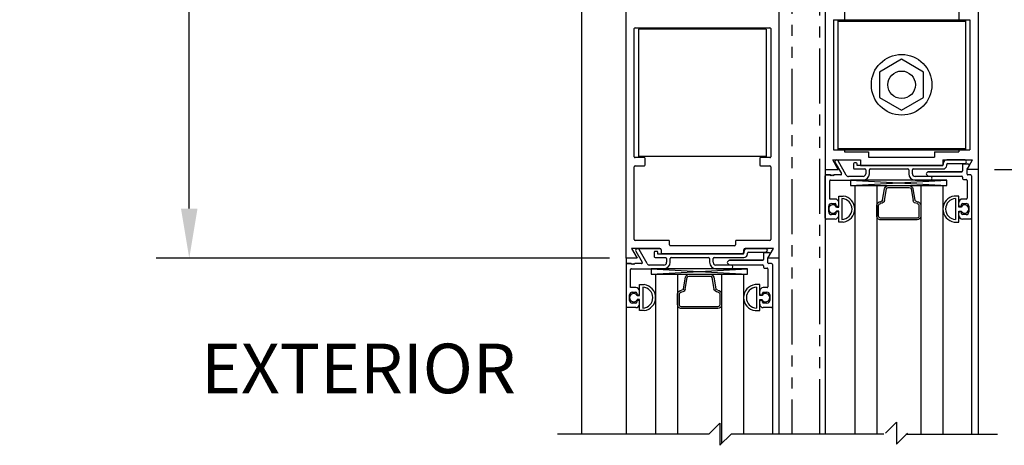
# Model space of a CAD drawing. Extents: x 463 to 1461, y 782 to 1138.
# Drawn here: x 1369 to 1380, y 1080 to 1085 of the extents above; entities that cross this region are included whole.
import ezdxf
from ezdxf.enums import TextEntityAlignment as Align

# ---------------------------------------------------------------- set-up
doc = ezdxf.new("R2010")
doc.units = 0
doc.header["$MEASUREMENT"] = 0
doc.header["$PDMODE"] = 2
doc.header["$PDSIZE"] = -2
doc.linetypes.add('PHANTOM2', pattern=[1.25, 0.625, -0.125, 0.125, -0.125, 0.125, -0.125])
doc.layers.get('DEFPOINTS').update_dxf_attribs({"linetype": 'CONTINUOUS'})
for name, color, linetype in [('G-DETL-DIMS', 31, 'CONTINUOUS'), ('G-DETL-FINE', 32, 'CONTINUOUS'), ('G-DETL-TEXT', 31, 'CONTINUOUS')]:
    doc.layers.add(name, color=color, linetype=linetype)
doc.styles.get("Standard").update_dxf_attribs({"font": 'romans.shx'})
doc.dimstyles.new('DIM6', dxfattribs={"dimscale": 6, "dimtxt": 0.09375, "dimasz": 0.09375, "dimexe": 0.0625, "dimexo": 0.03125, "dimgap": 0.03125, "dimtad": 1, "dimdec": 3, "dimzin": 4, "dimdsep": 46, "dimlunit": 5, "dimtxsty": 'Standard', "dimcen": -0.0625, "dimadec": 0, "dimazin": 0, "dimtfac": 1, "dimtdec": 3, "dimtofl": 0, "dimtmove": 0, "dimatfit": 3, "dimfxl": 0.06, "dimfrac": 2, "dimtolj": 1, "dimtzin": 4, "dimarcsym": 0})

# ---------------------------------------------------------------- blocks, each defined once
blk = doc.blocks.new('*D15')
at = {"layer": 'DEFPOINTS', "color": 0, "transparency": 16777216}
for p in [(1380.072, 1088.02), (1380.087, 1083.02), (1388.811, 1083.02)]:
    blk.add_point(p, dxfattribs=at)
at = {"layer": 'G-DETL-DIMS', "color": 0, "lineweight": -2, "transparency": 16777216}
for p, q in [((1380.26, 1088.02), (1389.186, 1088.02)), ((1388.811, 1087.457), (1388.811, 1083.582)), ((1380.275, 1083.02), (1389.186, 1083.02))]:
    blk.add_line(p, q, dxfattribs=at)
at = {"layer": 'G-DETL-DIMS', "color": 0, "transparency": 16777216}
for points in [[(1388.717, 1087.457), (1388.905, 1087.457), (1388.811, 1088.02)], [(1388.717, 1083.582), (1388.905, 1083.582), (1388.811, 1083.02)]]:
    blk.add_solid(points, dxfattribs=at)
at = {"layer": 'G-DETL-DIMS', "color": 0, "transparency": 16777216, "insert": (1388.195, 1085.52), "char_height": 0.5625, "attachment_point": 5, "rotation": 90}
blk.add_mtext('\\A1;5" [127]', dxfattribs=at)
blk = doc.blocks.new('*D19')
at = {"layer": 'DEFPOINTS', "color": 0, "transparency": 16777216}
for p in [(1376.101, 1085.89), (1371.133, 1082.015), (1376.091, 1082.015)]:
    blk.add_point(p, dxfattribs=at)
at = {"layer": 'G-DETL-DIMS', "color": 0, "lineweight": -2, "transparency": 16777216}
for p, q in [((1371.133, 1085.89), (1371.133, 1092.131)), ((1375.914, 1085.89), (1370.758, 1085.89)), ((1371.133, 1082.577), (1371.133, 1085.327)), ((1375.904, 1082.015), (1370.758, 1082.015))]:
    blk.add_line(p, q, dxfattribs=at)
at = {"layer": 'G-DETL-DIMS', "color": 0, "transparency": 16777216}
for points in [[(1371.039, 1085.327), (1371.227, 1085.327), (1371.133, 1085.89)], [(1371.039, 1082.577), (1371.227, 1082.577), (1371.133, 1082.015)]]:
    blk.add_solid(points, dxfattribs=at)
at = {"layer": 'G-DETL-DIMS', "color": 0, "transparency": 16777216, "insert": (1370.517, 1089.292), "char_height": 0.5625, "attachment_point": 5, "rotation": 90, "bg_fill": 3, "box_fill_scale": 1.25, "bg_fill_color": 256, "bg_fill_true_color": 13158600, "bg_fill_transparency": 0}
blk.add_mtext('\\A1;3 7/8" [98]', dxfattribs=at)

msp = doc.modelspace()

# ---------------------------------------------------------------- linework, layer by layer
at = {"layer": 'G-DETL-FINE'}
for p, q in [((1375.5872, 1088.1446), (1375.5872, 1080.0167)), ((1378.3522, 1088.0196), (1378.3522, 1083.0196)), ((1380.0872, 1088.0196), (1380.0872, 1083.0196)), ((1376.0912, 1082.0148), (1376.0912, 1085.8798)), ((1377.8262, 1084.8178), (1377.8262, 1082.0148)), ((1378.5702, 1084.8098), (1378.5702, 1084.7168)), ((1379.8692, 1084.8098), (1379.8692, 1084.7168)), ((1376.1842, 1083.1638), (1376.1842, 1084.6168)), ((1376.1942, 1084.6268), (1377.7232, 1084.6268)), ((1377.7332, 1084.6168), (1377.7332, 1083.1638)), ((1378.4452, 1084.7168), (1378.4452, 1083.2438)), ((1378.4452, 1084.7168), (1378.5702, 1084.7168)), ((1378.4946, 1084.7168), (1378.4946, 1083.2438)), ((1378.4946, 1084.7168), (1379.9446, 1084.7168)), ((1378.4946, 1084.7028), (1379.9446, 1084.7028)), ((1379.8692, 1084.7168), (1379.9942, 1084.7168)), ((1379.9446, 1084.7168), (1379.9446, 1083.2438)), ((1379.9942, 1084.7168), (1379.9942, 1083.2438)), ((1376.2337, 1084.6128), (1376.2337, 1083.1678)), ((1377.6837, 1084.6128), (1376.2337, 1084.6128)), ((1377.6837, 1084.6128), (1377.6837, 1083.1678)), ((1379.2196, 1084.269), (1378.9696, 1084.1246)), ((1379.4696, 1084.1246), (1379.2196, 1084.269)), ((1378.9696, 1084.1246), (1378.9696, 1083.836)), ((1379.4696, 1083.836), (1379.4696, 1084.1246)), ((1378.9696, 1083.836), (1379.2196, 1083.6916)), ((1379.2196, 1083.6916), (1379.4696, 1083.836)), ((1377.6837, 1083.1678), (1376.2337, 1083.1678)), ((1378.4452, 1083.2438), (1378.5702, 1083.2438)), ((1378.4946, 1083.2578), (1379.9446, 1083.2578)), ((1378.4946, 1083.2438), (1379.9446, 1083.2438)), ((1378.5702, 1083.2438), (1378.5702, 1083.2206)), ((1378.5702, 1083.2206), (1378.8446, 1083.2206)), ((1378.8446, 1083.2206), (1378.8446, 1083.1596)), ((1379.5946, 1083.2206), (1379.8692, 1083.2206)), ((1379.5946, 1083.2206), (1379.5946, 1083.1596)), ((1379.8692, 1083.2438), (1379.9942, 1083.2438)), ((1379.8692, 1083.2438), (1379.8692, 1083.2206)), ((1376.1842, 1082.2258), (1376.1842, 1083.0508)), ((1376.2992, 1083.1538), (1376.1942, 1083.1538)), ((1376.1942, 1083.0608), (1376.2992, 1083.0608)), ((1376.3092, 1083.0708), (1376.3092, 1083.1438)), ((1377.6082, 1083.1438), (1377.6082, 1083.0708)), ((1377.7232, 1083.1538), (1377.6182, 1083.1538)), ((1377.6182, 1083.0608), (1377.7232, 1083.0608)), ((1377.7332, 1083.0508), (1377.7332, 1082.2258)), ((1378.5006, 1083.0196), (1378.4384, 1083.1276)), ((1378.4384, 1083.1276), (1378.7516, 1083.1276)), ((1378.4641, 1083.0969), (1378.5366, 1082.9726)), ((1378.5906, 1082.9564), (1378.4998, 1083.117)), ((1378.6732, 1083.0856), (1378.6732, 1083.0356)), ((1378.6732, 1083.0856), (1378.6732, 1083.0356)), ((1378.7042, 1083.0956), (1378.6832, 1083.0956)), ((1378.7042, 1083.0956), (1378.6832, 1083.0956)), ((1378.7142, 1083.0646), (1378.7142, 1083.0856)), ((1378.7142, 1083.0646), (1378.7142, 1083.0856)), ((1379.6802, 1083.0646), (1378.7142, 1083.0646)), ((1379.6802, 1083.0646), (1378.7142, 1083.0646)), ((1378.7516, 1083.1276), (1378.7516, 1083.0666)), ((1378.7516, 1083.0666), (1379.6876, 1083.0666)), ((1378.8446, 1083.1596), (1379.5946, 1083.1596)), ((1379.6876, 1083.1276), (1379.6876, 1083.0666)), ((1379.6876, 1083.1276), (1380.0251, 1083.1276)), ((1379.6902, 1083.0866), (1379.6902, 1083.0746)), ((1379.6902, 1083.0866), (1379.6902, 1083.0746)), ((1379.9357, 1083.1276), (1379.7312, 1083.1276)), ((1379.7312, 1083.0666), (1379.7312, 1083.0766)), ((1379.7312, 1083.0666), (1379.7312, 1083.0766)), ((1379.7412, 1083.0866), (1379.9357, 1083.0866)), ((1379.7412, 1083.0866), (1379.9357, 1083.0866)), ((1379.9117, 1083.0726), (1379.9117, 1083.0046)), ((1379.9117, 1083.0726), (1379.9117, 1083.0046)), ((1379.9217, 1083.0826), (1379.9714, 1083.0826)), ((1379.9217, 1083.0826), (1379.9714, 1083.0826)), ((1379.9627, 1083.0196), (1380.0251, 1083.1276)), ((1379.9627, 1083.0196), (1380.0251, 1083.1276)), ((1379.964, 1083.0219), (1379.9852, 1083.0586)), ((1378.3522, 1083.0196), (1378.3522, 1080.0167)), ((1378.3522, 1083.0196), (1378.5006, 1083.0196)), ((1378.3522, 1083.0196), (1378.5006, 1083.0196)), ((1378.3522, 1082.4676), (1378.3522, 1082.9476)), ((1378.3522, 1082.4676), (1378.3522, 1082.9476)), ((1378.4116, 1082.9576), (1378.3622, 1082.9576)), ((1378.3622, 1082.9576), (1378.4116, 1082.9576)), ((1378.4216, 1082.9476), (1378.4116, 1082.9576)), ((1378.4216, 1082.9476), (1378.4116, 1082.9576)), ((1378.4316, 1082.9576), (1378.4216, 1082.9476)), ((1378.4316, 1082.9576), (1378.4216, 1082.9476)), ((1378.4416, 1082.9476), (1378.4316, 1082.9576)), ((1378.4416, 1082.9476), (1378.4316, 1082.9576)), ((1378.4516, 1082.9576), (1378.4416, 1082.9476)), ((1378.4516, 1082.9576), (1378.4416, 1082.9476)), ((1378.5279, 1082.9576), (1378.4516, 1082.9576)), ((1378.5279, 1082.9576), (1378.4516, 1082.9576)), ((1378.7812, 1082.9406), (1378.6176, 1082.9406)), ((1378.7812, 1082.9406), (1378.6176, 1082.9406)), ((1378.6832, 1083.0256), (1378.8022, 1083.0256)), ((1378.6832, 1083.0256), (1378.8022, 1083.0256)), ((1378.8122, 1083.0156), (1378.8122, 1082.9716)), ((1378.8122, 1083.0156), (1378.8122, 1082.9716)), ((1378.8532, 1082.9716), (1378.8532, 1083.0156)), ((1378.8532, 1082.9716), (1378.8532, 1083.0156)), ((1378.8632, 1083.0256), (1379.2902, 1083.0256)), ((1378.8632, 1083.0256), (1379.2902, 1083.0256)), ((1379.3002, 1083.0156), (1379.3002, 1082.9716)), ((1379.3002, 1083.0156), (1379.3002, 1082.9716)), ((1379.3412, 1082.9716), (1379.3412, 1083.0156)), ((1379.3412, 1082.9716), (1379.3412, 1083.0156)), ((1379.3512, 1083.0256), (1379.6902, 1083.0256)), ((1379.3512, 1083.0256), (1379.6902, 1083.0256)), ((1379.5457, 1082.9406), (1379.3722, 1082.9406)), ((1379.5457, 1082.9406), (1379.3722, 1082.9406)), ((1379.5181, 1082.9917), (1379.5026, 1082.9762)), ((1379.5181, 1082.9917), (1379.5026, 1082.9762)), ((1379.5026, 1082.962), (1379.5181, 1082.9465)), ((1379.5026, 1082.962), (1379.5181, 1082.9465)), ((1379.9017, 1082.9946), (1379.5252, 1082.9946)), ((1379.5252, 1082.9946), (1379.9017, 1082.9946)), ((1379.5252, 1082.9436), (1379.9017, 1082.9436)), ((1379.5252, 1082.9436), (1379.9017, 1082.9436)), ((1380.0872, 1083.0196), (1379.9627, 1083.0196)), ((1380.0872, 1083.0196), (1379.9627, 1083.0196)), ((1379.9627, 1082.9676), (1379.9627, 1083.0169)), ((1379.9627, 1082.9676), (1379.9627, 1083.0169)), ((1380.0037, 1082.9576), (1379.9727, 1082.9576)), ((1380.0037, 1082.9576), (1379.9727, 1082.9576)), ((1380.0137, 1082.9476), (1380.0137, 1082.4676)), ((1380.0137, 1082.9476), (1380.0137, 1082.4676)), ((1380.0872, 1083.0196), (1380.0872, 1080.0167)), ((1378.4032, 1082.6846), (1378.4032, 1082.8896)), ((1378.4032, 1082.6846), (1378.4032, 1082.8896)), ((1378.4132, 1082.8996), (1378.7812, 1082.8996)), ((1378.4132, 1082.8996), (1378.7812, 1082.8996)), ((1378.6381, 1082.8371), (1379.7327, 1082.8996)), ((1378.6381, 1082.8996), (1379.7327, 1082.8371)), ((1378.6875, 1082.8371), (1379.6875, 1082.8371)), ((1378.6875, 1082.8371), (1378.6875, 1080.0167)), ((1378.9375, 1082.8371), (1378.9375, 1080.0167)), ((1379.0686, 1082.8371), (1379.3063, 1082.8371)), ((1379.3722, 1082.8996), (1379.5457, 1082.8996)), ((1379.3722, 1082.8996), (1379.5457, 1082.8996)), ((1379.4375, 1082.8371), (1379.4375, 1080.0167)), ((1379.6875, 1082.8371), (1379.6875, 1080.0167)), ((1379.9117, 1082.9336), (1379.9117, 1082.9166)), ((1379.9117, 1082.9336), (1379.9117, 1082.9166)), ((1379.9217, 1082.9066), (1379.9527, 1082.9066)), ((1379.9217, 1082.9066), (1379.9527, 1082.9066)), ((1379.9627, 1082.8966), (1379.9627, 1082.6946)), ((1379.9627, 1082.8966), (1379.9627, 1082.6946)), ((1378.5052, 1082.7186), (1378.5577, 1082.7186)), ((1378.5052, 1082.7186), (1378.5577, 1082.7186)), ((1378.5052, 1082.5941), (1378.5052, 1082.7186)), ((1378.5052, 1082.5941), (1378.5052, 1082.7186)), ((1379.004, 1082.6721), (1379.027, 1082.8021)), ((1379.0249, 1082.6684), (1379.0478, 1082.7985)), ((1379.3264, 1082.7985), (1379.3496, 1082.6671)), ((1379.3472, 1082.8021), (1379.3702, 1082.6721)), ((1379.8697, 1082.7186), (1379.8172, 1082.7186)), ((1379.8697, 1082.7186), (1379.8172, 1082.7186)), ((1379.8697, 1082.5941), (1379.8697, 1082.7186)), ((1379.8697, 1082.5941), (1379.8697, 1082.7186)), ((1378.3922, 1082.5396), (1378.3922, 1082.6026)), ((1378.3922, 1082.5396), (1378.3922, 1082.6026)), ((1378.4642, 1082.6846), (1378.4032, 1082.6846)), ((1378.4642, 1082.6846), (1378.4032, 1082.6846)), ((1378.4232, 1082.6336), (1378.4642, 1082.6336)), ((1378.4232, 1082.6336), (1378.4642, 1082.6336)), ((1378.4742, 1082.6236), (1378.4742, 1082.6126)), ((1378.4742, 1082.6236), (1378.4742, 1082.6126)), ((1378.4842, 1082.6026), (1378.4952, 1082.6026)), ((1378.4842, 1082.6026), (1378.4952, 1082.6026)), ((1378.5052, 1082.6126), (1378.5052, 1082.6436)), ((1378.5422, 1082.6888), (1378.5422, 1082.4534)), ((1378.5422, 1082.6866), (1378.5422, 1082.4556)), ((1378.9375, 1082.4897), (1378.9375, 1082.6123)), ((1378.9586, 1082.4891), (1378.9586, 1082.6107)), ((1379.4156, 1082.6123), (1379.4156, 1082.4891)), ((1379.4367, 1082.6123), (1379.4367, 1082.4897)), ((1379.8327, 1082.6888), (1379.8327, 1082.4534)), ((1379.8327, 1082.6866), (1379.8327, 1082.4556)), ((1379.8697, 1082.6126), (1379.8697, 1082.6436)), ((1379.8797, 1082.6026), (1379.8907, 1082.6026)), ((1379.8797, 1082.6026), (1379.8907, 1082.6026)), ((1379.9007, 1082.6126), (1379.9007, 1082.6236)), ((1379.9007, 1082.6126), (1379.9007, 1082.6236)), ((1379.9527, 1082.6846), (1379.9107, 1082.6846)), ((1379.9527, 1082.6846), (1379.9107, 1082.6846)), ((1379.9107, 1082.6336), (1379.9517, 1082.6336)), ((1379.9107, 1082.6336), (1379.9517, 1082.6336)), ((1379.9827, 1082.6026), (1379.9827, 1082.5396)), ((1379.9827, 1082.6026), (1379.9827, 1082.5396)), ((1378.4642, 1082.5086), (1378.4232, 1082.5086)), ((1378.4642, 1082.5086), (1378.4232, 1082.5086)), ((1378.4742, 1082.5296), (1378.4742, 1082.5186)), ((1378.4742, 1082.5296), (1378.4742, 1082.5186)), ((1378.4791, 1082.5941), (1378.5052, 1082.5941)), ((1378.5052, 1082.5481), (1378.4791, 1082.5481)), ((1378.4952, 1082.5396), (1378.4842, 1082.5396)), ((1378.4952, 1082.5396), (1378.4842, 1082.5396)), ((1378.5052, 1082.4236), (1378.5052, 1082.5481)), ((1378.5052, 1082.4236), (1378.5052, 1082.5481)), ((1378.5052, 1082.4986), (1378.5052, 1082.5296)), ((1379.8958, 1082.5941), (1379.8697, 1082.5941)), ((1379.8697, 1082.5481), (1379.8958, 1082.5481)), ((1379.8697, 1082.4236), (1379.8697, 1082.5481)), ((1379.8697, 1082.4236), (1379.8697, 1082.5481)), ((1379.8697, 1082.4986), (1379.8697, 1082.5296)), ((1379.8907, 1082.5396), (1379.8797, 1082.5396)), ((1379.8907, 1082.5396), (1379.8797, 1082.5396)), ((1379.9007, 1082.5186), (1379.9007, 1082.5296)), ((1379.9007, 1082.5186), (1379.9007, 1082.5296)), ((1379.9517, 1082.5086), (1379.9107, 1082.5086)), ((1379.9517, 1082.5086), (1379.9107, 1082.5086)), ((1378.4642, 1082.4576), (1378.3622, 1082.4576)), ((1378.4642, 1082.4576), (1378.3622, 1082.4576)), ((1378.5577, 1082.4236), (1378.5052, 1082.4236)), ((1378.5577, 1082.4236), (1378.5052, 1082.4236)), ((1379.8172, 1082.4236), (1379.8697, 1082.4236)), ((1379.8172, 1082.4236), (1379.8697, 1082.4236)), ((1380.0037, 1082.4576), (1379.9107, 1082.4576)), ((1380.0037, 1082.4576), (1379.9107, 1082.4576)), ((1380.0137, 1082.4676), (1380.0137, 1080.0167)), ((1376.5737, 1082.2158), (1376.1942, 1082.2158)), ((1376.5837, 1082.1648), (1376.5837, 1082.2058)), ((1377.3237, 1082.1548), (1376.5937, 1082.1548)), ((1377.3337, 1082.2058), (1377.3337, 1082.1648)), ((1377.7232, 1082.2158), (1377.3437, 1082.2158)), ((1376.4757, 1082.1228), (1376.1544, 1082.1228)), ((1376.1544, 1082.1228), (1376.2167, 1082.0148)), ((1376.2031, 1082.0921), (1376.2756, 1081.9678)), ((1376.2143, 1082.1228), (1376.4757, 1082.1228)), ((1376.3296, 1081.9516), (1376.2387, 1082.1122)), ((1376.4122, 1082.0808), (1376.4122, 1082.0308)), ((1376.4122, 1082.0808), (1376.4122, 1082.0308)), ((1376.4432, 1082.0908), (1376.4222, 1082.0908)), ((1376.4432, 1082.0908), (1376.4222, 1082.0908)), ((1376.4532, 1082.0598), (1376.4532, 1082.0808)), ((1376.4532, 1082.0598), (1376.4532, 1082.0808)), ((1377.4192, 1082.0598), (1376.4532, 1082.0598)), ((1377.4192, 1082.0598), (1376.4532, 1082.0598)), ((1376.4907, 1082.1078), (1376.4907, 1082.0768)), ((1376.5057, 1082.0618), (1377.4117, 1082.0618)), ((1377.4117, 1082.0618), (1376.5057, 1082.0618)), ((1377.4267, 1082.0768), (1377.4267, 1082.1078)), ((1377.4292, 1082.0818), (1377.4292, 1082.0698)), ((1377.4292, 1082.0818), (1377.4292, 1082.0698)), ((1377.4417, 1082.1228), (1377.7031, 1082.1228)), ((1377.7641, 1082.1228), (1377.4417, 1082.1228)), ((1377.7641, 1082.1228), (1377.4417, 1082.1228)), ((1377.6747, 1082.1228), (1377.4702, 1082.1228)), ((1377.4702, 1082.0618), (1377.4702, 1082.0718)), ((1377.4702, 1082.0618), (1377.4702, 1082.0718)), ((1377.4802, 1082.0818), (1377.6747, 1082.0818)), ((1377.4802, 1082.0818), (1377.6747, 1082.0818)), ((1377.6507, 1082.0678), (1377.6507, 1081.9998)), ((1377.6507, 1082.0678), (1377.6507, 1081.9998)), ((1377.6607, 1082.0778), (1377.7104, 1082.0778)), ((1377.6607, 1082.0778), (1377.7104, 1082.0778)), ((1377.7017, 1082.0148), (1377.7641, 1082.1228)), ((1377.7017, 1082.0148), (1377.7641, 1082.1228)), ((1377.703, 1082.0171), (1377.7242, 1082.0538)), ((1376.2167, 1082.0148), (1376.0912, 1082.0148)), ((1376.0912, 1082.0148), (1376.0912, 1080.0167)), ((1376.1506, 1081.9528), (1376.1012, 1081.9528)), ((1376.1012, 1081.9528), (1376.1506, 1081.9528)), ((1376.1606, 1081.9428), (1376.1506, 1081.9528)), ((1376.1606, 1081.9428), (1376.1506, 1081.9528)), ((1376.1706, 1081.9528), (1376.1606, 1081.9428)), ((1376.1706, 1081.9528), (1376.1606, 1081.9428)), ((1376.1806, 1081.9428), (1376.1706, 1081.9528)), ((1376.1806, 1081.9428), (1376.1706, 1081.9528)), ((1376.1906, 1081.9528), (1376.1806, 1081.9428)), ((1376.1906, 1081.9528), (1376.1806, 1081.9428)), ((1376.2669, 1081.9528), (1376.1906, 1081.9528)), ((1376.2669, 1081.9528), (1376.1906, 1081.9528)), ((1376.5202, 1081.9358), (1376.3566, 1081.9358)), ((1376.5202, 1081.9358), (1376.3566, 1081.9358)), ((1376.4222, 1082.0208), (1376.5412, 1082.0208)), ((1376.4222, 1082.0208), (1376.5412, 1082.0208)), ((1376.5512, 1082.0108), (1376.5512, 1081.9668)), ((1376.5512, 1082.0108), (1376.5512, 1081.9668)), ((1376.5922, 1081.9668), (1376.5922, 1082.0108)), ((1376.5922, 1081.9668), (1376.5922, 1082.0108)), ((1376.6022, 1082.0208), (1377.0292, 1082.0208)), ((1376.6022, 1082.0208), (1377.0292, 1082.0208)), ((1377.0392, 1082.0108), (1377.0392, 1081.9668)), ((1377.0392, 1082.0108), (1377.0392, 1081.9668)), ((1377.0802, 1081.9668), (1377.0802, 1082.0108)), ((1377.0802, 1081.9668), (1377.0802, 1082.0108)), ((1377.0902, 1082.0208), (1377.4292, 1082.0208)), ((1377.0902, 1082.0208), (1377.4292, 1082.0208)), ((1377.2847, 1081.9358), (1377.1112, 1081.9358)), ((1377.2847, 1081.9358), (1377.1112, 1081.9358)), ((1377.2571, 1081.9869), (1377.2416, 1081.9714)), ((1377.2571, 1081.9869), (1377.2416, 1081.9714)), ((1377.2416, 1081.9572), (1377.2571, 1081.9417)), ((1377.2416, 1081.9572), (1377.2571, 1081.9417)), ((1377.6407, 1081.9898), (1377.2642, 1081.9898)), ((1377.2642, 1081.9898), (1377.6407, 1081.9898)), ((1377.2642, 1081.9388), (1377.6407, 1081.9388)), ((1377.2642, 1081.9388), (1377.6407, 1081.9388)), ((1377.8262, 1082.0148), (1377.7017, 1082.0148)), ((1377.8262, 1082.0148), (1377.7017, 1082.0148)), ((1377.7017, 1081.9628), (1377.7017, 1082.0121)), ((1377.7017, 1081.9628), (1377.7017, 1082.0121)), ((1377.7427, 1081.9528), (1377.7117, 1081.9528)), ((1377.7427, 1081.9528), (1377.7117, 1081.9528)), ((1377.7527, 1081.9428), (1377.7527, 1081.4628)), ((1377.7527, 1081.9428), (1377.7527, 1081.4628)), ((1377.8262, 1082.0148), (1377.8262, 1080.0167)), ((1376.1422, 1081.6798), (1376.1422, 1081.8848)), ((1376.1422, 1081.6798), (1376.1422, 1081.8848)), ((1376.1522, 1081.8948), (1376.5202, 1081.8948)), ((1376.1522, 1081.8948), (1376.5202, 1081.8948)), ((1376.3771, 1081.8323), (1377.4717, 1081.8948)), ((1376.3771, 1081.8948), (1377.4717, 1081.8323)), ((1376.4265, 1081.8323), (1377.4265, 1081.8323)), ((1376.4265, 1081.8323), (1376.4265, 1080.0167)), ((1376.6765, 1081.8323), (1376.6765, 1080.0167)), ((1376.8076, 1081.8323), (1377.0453, 1081.8323)), ((1377.1112, 1081.8948), (1377.2847, 1081.8948)), ((1377.1112, 1081.8948), (1377.2847, 1081.8948)), ((1377.1765, 1081.8323), (1377.1765, 1079.9103)), ((1377.4265, 1081.8323), (1377.4265, 1080.0167)), ((1377.6507, 1081.9288), (1377.6507, 1081.9118)), ((1377.6507, 1081.9288), (1377.6507, 1081.9118)), ((1377.6607, 1081.9018), (1377.6917, 1081.9018)), ((1377.6607, 1081.9018), (1377.6917, 1081.9018)), ((1377.7017, 1081.8918), (1377.7017, 1081.6898)), ((1377.7017, 1081.8918), (1377.7017, 1081.6898)), ((1376.2442, 1081.7138), (1376.2967, 1081.7138)), ((1376.2442, 1081.7138), (1376.2967, 1081.7138)), ((1376.2442, 1081.5893), (1376.2442, 1081.7138)), ((1376.2442, 1081.5893), (1376.2442, 1081.7138)), ((1376.743, 1081.6673), (1376.766, 1081.7973)), ((1376.7639, 1081.6636), (1376.7868, 1081.7937)), ((1377.0654, 1081.7937), (1377.0885, 1081.6623)), ((1377.0862, 1081.7973), (1377.1092, 1081.6673)), ((1377.6087, 1081.7138), (1377.5562, 1081.7138)), ((1377.6087, 1081.7138), (1377.5562, 1081.7138)), ((1377.6087, 1081.5893), (1377.6087, 1081.7138)), ((1377.6087, 1081.5893), (1377.6087, 1081.7138)), ((1376.1312, 1081.5348), (1376.1312, 1081.5978)), ((1376.1312, 1081.5348), (1376.1312, 1081.5978)), ((1376.2032, 1081.6798), (1376.1422, 1081.6798)), ((1376.2032, 1081.6798), (1376.1422, 1081.6798)), ((1376.1622, 1081.6288), (1376.2032, 1081.6288)), ((1376.1622, 1081.6288), (1376.2032, 1081.6288)), ((1376.2132, 1081.6188), (1376.2132, 1081.6078)), ((1376.2132, 1081.6188), (1376.2132, 1081.6078)), ((1376.2232, 1081.5978), (1376.2342, 1081.5978)), ((1376.2232, 1081.5978), (1376.2342, 1081.5978)), ((1376.2442, 1081.6078), (1376.2442, 1081.6388)), ((1376.2812, 1081.684), (1376.2812, 1081.4486)), ((1376.2812, 1081.6818), (1376.2812, 1081.4508)), ((1376.6765, 1081.4849), (1376.6765, 1081.6075)), ((1376.6976, 1081.4843), (1376.6976, 1081.6059)), ((1377.1546, 1081.6075), (1377.1546, 1081.4843)), ((1377.1757, 1081.6075), (1377.1757, 1081.4849)), ((1377.5717, 1081.684), (1377.5717, 1081.4486)), ((1377.5717, 1081.6818), (1377.5717, 1081.4508)), ((1377.6087, 1081.6078), (1377.6087, 1081.6388)), ((1377.6187, 1081.5978), (1377.6297, 1081.5978)), ((1377.6187, 1081.5978), (1377.6297, 1081.5978)), ((1377.6397, 1081.6078), (1377.6397, 1081.6188)), ((1377.6397, 1081.6078), (1377.6397, 1081.6188)), ((1377.6917, 1081.6798), (1377.6497, 1081.6798)), ((1377.6917, 1081.6798), (1377.6497, 1081.6798)), ((1377.6497, 1081.6288), (1377.6907, 1081.6288)), ((1377.6497, 1081.6288), (1377.6907, 1081.6288)), ((1377.7217, 1081.5978), (1377.7217, 1081.5348)), ((1377.7217, 1081.5978), (1377.7217, 1081.5348)), ((1376.2032, 1081.5038), (1376.1622, 1081.5038)), ((1376.2032, 1081.5038), (1376.1622, 1081.5038)), ((1376.2132, 1081.5248), (1376.2132, 1081.5138)), ((1376.2132, 1081.5248), (1376.2132, 1081.5138)), ((1376.2181, 1081.5893), (1376.2442, 1081.5893)), ((1376.2442, 1081.5433), (1376.2181, 1081.5433)), ((1376.2342, 1081.5348), (1376.2232, 1081.5348)), ((1376.2342, 1081.5348), (1376.2232, 1081.5348)), ((1376.2442, 1081.4188), (1376.2442, 1081.5433)), ((1376.2442, 1081.4188), (1376.2442, 1081.5433)), ((1376.2442, 1081.4938), (1376.2442, 1081.5248)), ((1377.6348, 1081.5893), (1377.6087, 1081.5893)), ((1377.6087, 1081.5433), (1377.6348, 1081.5433)), ((1377.6087, 1081.4188), (1377.6087, 1081.5433)), ((1377.6087, 1081.4188), (1377.6087, 1081.5433)), ((1377.6087, 1081.4938), (1377.6087, 1081.5248)), ((1377.6297, 1081.5348), (1377.6187, 1081.5348)), ((1377.6297, 1081.5348), (1377.6187, 1081.5348)), ((1377.6397, 1081.5138), (1377.6397, 1081.5248)), ((1377.6397, 1081.5138), (1377.6397, 1081.5248)), ((1377.6907, 1081.5038), (1377.6497, 1081.5038)), ((1377.6907, 1081.5038), (1377.6497, 1081.5038)), ((1376.2032, 1081.4528), (1376.1012, 1081.4528)), ((1376.2032, 1081.4528), (1376.1012, 1081.4528)), ((1376.2967, 1081.4188), (1376.2442, 1081.4188)), ((1376.2967, 1081.4188), (1376.2442, 1081.4188)), ((1377.5562, 1081.4188), (1377.6087, 1081.4188)), ((1377.5562, 1081.4188), (1377.6087, 1081.4188)), ((1377.7427, 1081.4528), (1377.6497, 1081.4528)), ((1377.7427, 1081.4528), (1377.6497, 1081.4528)), ((1377.7527, 1081.4628), (1377.7527, 1080.0167))]:
    msp.add_line(p, q, dxfattribs=at)
at = {"layer": 'G-DETL-FINE', "linetype": 'PHANTOM2'}
for p, q in [((1377.9722, 1085.4096), (1377.9722, 1080.0167)), ((1378.2922, 1080.0167), (1378.2922, 1085.4296))]:
    msp.add_line(p, q, dxfattribs=at)
at = {"layer": 'G-DETL-FINE'}
for points in [[(1378.6381, 1082.8371), (1379.7327, 1082.8371), (1379.7327, 1082.8996), (1378.6381, 1082.8996)], [(1376.3771, 1081.8323), (1377.4717, 1081.8323), (1377.4717, 1081.8948), (1376.3771, 1081.8948)]]:
    msp.add_lwpolyline(points, close=True, dxfattribs=at)
for points in [[(1379.0686, 1082.8159), (1379.3056, 1082.8159)], [(1379.3945, 1082.4679), (1378.9797, 1082.4679)], [(1379.3946, 1082.4474), (1378.9798, 1082.4474)], [(1376.8076, 1081.8111), (1377.0445, 1081.8111)], [(1377.1335, 1081.4631), (1376.7187, 1081.4631)], [(1377.1336, 1081.4426), (1376.7188, 1081.4426)]]:
    msp.add_lwpolyline(points, dxfattribs=at)
for radius in [0.3438, 0.1562]:
    msp.add_circle((1379.2196, 1083.9804), radius, dxfattribs=at)
for centre, radius, start, end in [((1376.1942, 1084.6168), 0.01, 90, 180), ((1377.7232, 1084.6168), 0.01, 0, 90), ((1376.1942, 1083.1638), 0.01, 180, 270), ((1377.7232, 1083.1638), 0.01, 270, 0), ((1376.1942, 1083.0508), 0.01, 90, 180), ((1376.2992, 1083.1438), 0.01, 0, 90), ((1376.2992, 1083.0708), 0.01, 270, 0), ((1377.6182, 1083.1438), 0.01, 90, 180), ((1377.6182, 1083.0708), 0.01, 180, 270), ((1377.7232, 1083.0508), 0.01, 0, 90), ((1378.4818, 1083.1071), 0.0204, 28.69941, 210), ((1378.6832, 1083.0856), 0.01, 90, 180), ((1378.6832, 1083.0856), 0.01, 90, 180), ((1378.7042, 1083.0856), 0.01, 0, 90), ((1378.7042, 1083.0856), 0.01, 0, 90), ((1379.6802, 1083.0746), 0.01, 270, 0), ((1379.6802, 1083.0746), 0.01, 270, 0), ((1379.7312, 1083.0866), 0.041, 90, 180), ((1379.7312, 1083.0866), 0.041, 90, 180), ((1379.6902, 1083.0666), 0.041, 270, 0), ((1379.6902, 1083.0666), 0.041, 270, 0), ((1379.7412, 1083.0766), 0.01, 90, 180), ((1379.7412, 1083.0766), 0.01, 90, 180), ((1379.9217, 1083.0726), 0.01, 90, 180), ((1379.9217, 1083.0726), 0.01, 90, 180), ((1379.9357, 1083.1071), 0.0205, 270, 90), ((1379.9357, 1083.1071), 0.0205, 270, 90), ((1379.9714, 1083.0666), 0.016, 330, 90), ((1379.9714, 1083.0666), 0.016, 330, 90), ((1378.3622, 1082.9476), 0.01, 90, 180), ((1378.3622, 1082.9476), 0.01, 90, 180), ((1378.5279, 1082.9676), 0.01, 270, 30), ((1378.5279, 1082.9676), 0.01, 270, 30), ((1378.6176, 1082.9716), 0.031, 209.34971, 270), ((1378.6176, 1082.9716), 0.031, 209.34971, 270), ((1378.6832, 1083.0356), 0.01, 180, 270), ((1378.6832, 1083.0356), 0.01, 180, 270), ((1378.7812, 1082.9716), 0.072, 270, 0), ((1378.7812, 1082.9716), 0.072, 270, 0), ((1378.7812, 1082.9716), 0.031, 270, 0), ((1378.7812, 1082.9716), 0.031, 270, 0), ((1378.8022, 1083.0156), 0.01, 0, 90), ((1378.8022, 1083.0156), 0.01, 0, 90), ((1378.8632, 1083.0156), 0.01, 90, 180), ((1378.8632, 1083.0156), 0.01, 90, 180), ((1379.2902, 1083.0156), 0.01, 0, 90), ((1379.2902, 1083.0156), 0.01, 0, 90), ((1379.3722, 1082.9716), 0.072, 180, 270), ((1379.3722, 1082.9716), 0.072, 180, 270), ((1379.3512, 1083.0156), 0.01, 90, 180), ((1379.3512, 1083.0156), 0.01, 90, 180), ((1379.3722, 1082.9716), 0.031, 180, 270), ((1379.3722, 1082.9716), 0.031, 180, 270), ((1379.5097, 1082.9691), 0.01, 135, 225), ((1379.5097, 1082.9691), 0.01, 135, 225), ((1379.5252, 1082.9846), 0.01, 90, 135), ((1379.5252, 1082.9846), 0.01, 90, 135), ((1379.5252, 1082.9536), 0.01, 225, 270), ((1379.5252, 1082.9536), 0.01, 225, 270), ((1379.5457, 1082.9201), 0.0205, 270, 90), ((1379.5457, 1082.9201), 0.0205, 270, 90), ((1379.9017, 1083.0046), 0.01, 270, 0), ((1379.9017, 1083.0046), 0.01, 270, 0), ((1379.9017, 1082.9336), 0.01, 0, 90), ((1379.9017, 1082.9336), 0.01, 0, 90), ((1379.9727, 1083.0169), 0.01, 150, 180), ((1379.9727, 1083.0169), 0.01, 150, 180), ((1379.9727, 1082.9676), 0.01, 180, 270), ((1379.9727, 1082.9676), 0.01, 180, 270), ((1380.0037, 1082.9476), 0.01, 0, 90), ((1380.0037, 1082.9476), 0.01, 0, 90), ((1378.4132, 1082.8896), 0.01, 90, 180), ((1378.4132, 1082.8896), 0.01, 90, 180), ((1379.9217, 1082.9166), 0.01, 180, 270), ((1379.9217, 1082.9166), 0.01, 180, 270), ((1379.9527, 1082.8966), 0.01, 0, 90), ((1379.9527, 1082.8966), 0.01, 0, 90), ((1378.5387, 1082.5711), 0.1487, 277.32634, 82.67366), ((1378.5387, 1082.5711), 0.1487, 277.32634, 82.67366), ((1379.8362, 1082.5711), 0.1487, 97.32634, 262.67366), ((1379.8362, 1082.5711), 0.1487, 97.32634, 262.67366), ((1378.4232, 1082.6026), 0.031, 90, 180), ((1378.4232, 1082.6026), 0.031, 90, 180), ((1378.4387, 1082.5711), 0.0465, 29.64494, 330.35506), ((1378.4642, 1082.6436), 0.041, 0, 90), ((1378.4642, 1082.6436), 0.041, 0, 90), ((1378.4642, 1082.6236), 0.01, 0, 90), ((1378.4642, 1082.6236), 0.01, 0, 90), ((1378.4842, 1082.6126), 0.01, 180, 270), ((1378.4842, 1082.6126), 0.01, 180, 270), ((1378.4952, 1082.6126), 0.01, 270, 0), ((1378.4952, 1082.6126), 0.01, 270, 0), ((1378.5387, 1082.5711), 0.1178, 271.70856, 88.29144), ((1379.8362, 1082.5711), 0.1178, 91.70856, 268.29144), ((1379.9107, 1082.6436), 0.041, 90, 180), ((1379.9107, 1082.6436), 0.041, 90, 180), ((1379.8797, 1082.6126), 0.01, 180, 270), ((1379.8797, 1082.6126), 0.01, 180, 270), ((1379.8907, 1082.6126), 0.01, 270, 0), ((1379.8907, 1082.6126), 0.01, 270, 0), ((1379.9362, 1082.5711), 0.0465, 209.64494, 150.35506), ((1379.9107, 1082.6236), 0.01, 90, 180), ((1379.9107, 1082.6236), 0.01, 90, 180), ((1379.9517, 1082.6026), 0.031, 0, 90), ((1379.9517, 1082.6026), 0.031, 0, 90), ((1379.9527, 1082.6946), 0.01, 270, 0), ((1379.9527, 1082.6946), 0.01, 270, 0), ((1378.4232, 1082.5396), 0.031, 180, 270), ((1378.4232, 1082.5396), 0.031, 180, 270), ((1378.4642, 1082.5186), 0.01, 270, 0), ((1378.4642, 1082.5186), 0.01, 270, 0), ((1378.4642, 1082.4986), 0.041, 270, 0), ((1378.4642, 1082.4986), 0.041, 270, 0), ((1378.4842, 1082.5296), 0.01, 90, 180), ((1378.4842, 1082.5296), 0.01, 90, 180), ((1378.4952, 1082.5296), 0.01, 0, 90), ((1379.8797, 1082.5296), 0.01, 90, 180), ((1379.8797, 1082.5296), 0.01, 90, 180), ((1379.9107, 1082.4986), 0.041, 180, 270), ((1379.9107, 1082.4986), 0.041, 180, 270), ((1379.8907, 1082.5296), 0.01, 0, 90), ((1379.8907, 1082.5296), 0.01, 0, 90), ((1379.9107, 1082.5186), 0.01, 180, 270), ((1379.9107, 1082.5186), 0.01, 180, 270), ((1379.9517, 1082.5396), 0.031, 270, 0), ((1379.9517, 1082.5396), 0.031, 270, 0), ((1378.3622, 1082.4676), 0.01, 180, 270), ((1378.3622, 1082.4676), 0.01, 180, 270), ((1380.0037, 1082.4676), 0.01, 270, 0), ((1380.0037, 1082.4676), 0.01, 270, 0), ((1376.1942, 1082.2258), 0.01, 180, 270), ((1376.5737, 1082.2058), 0.01, 0, 90), ((1376.5937, 1082.1648), 0.01, 180, 270), ((1377.3237, 1082.1648), 0.01, 270, 0), ((1377.3437, 1082.2058), 0.01, 90, 180), ((1377.7232, 1082.2258), 0.01, 270, 0), ((1376.2208, 1082.1023), 0.0204, 28.69941, 210), ((1376.4222, 1082.0808), 0.01, 90, 180), ((1376.4222, 1082.0808), 0.01, 90, 180), ((1376.4432, 1082.0808), 0.01, 0, 90), ((1376.4432, 1082.0808), 0.01, 0, 90), ((1376.4757, 1082.1078), 0.015, 0, 90), ((1376.5057, 1082.0768), 0.015, 180, 270), ((1377.4117, 1082.0768), 0.015, 270, 0), ((1377.4192, 1082.0698), 0.01, 270, 0), ((1377.4192, 1082.0698), 0.01, 270, 0), ((1377.4417, 1082.1078), 0.015, 90, 180), ((1377.4702, 1082.0818), 0.041, 90, 180), ((1377.4702, 1082.0818), 0.041, 90, 180), ((1377.4292, 1082.0618), 0.041, 270, 0), ((1377.4292, 1082.0618), 0.041, 270, 0), ((1377.4802, 1082.0718), 0.01, 90, 180), ((1377.4802, 1082.0718), 0.01, 90, 180), ((1377.6607, 1082.0678), 0.01, 90, 180), ((1377.6607, 1082.0678), 0.01, 90, 180), ((1377.6747, 1082.1023), 0.0205, 270, 90), ((1377.6747, 1082.1023), 0.0205, 270, 90), ((1377.7104, 1082.0618), 0.016, 330, 90), ((1377.7104, 1082.0618), 0.016, 330, 90), ((1376.1012, 1081.9428), 0.01, 90, 180), ((1376.1012, 1081.9428), 0.01, 90, 180), ((1376.2669, 1081.9628), 0.01, 270, 30), ((1376.2669, 1081.9628), 0.01, 270, 30), ((1376.3566, 1081.9668), 0.031, 209.34971, 270), ((1376.3566, 1081.9668), 0.031, 209.34971, 270), ((1376.4222, 1082.0308), 0.01, 180, 270), ((1376.4222, 1082.0308), 0.01, 180, 270), ((1376.5202, 1081.9668), 0.072, 270, 0), ((1376.5202, 1081.9668), 0.072, 270, 0), ((1376.5202, 1081.9668), 0.031, 270, 0), ((1376.5202, 1081.9668), 0.031, 270, 0), ((1376.5412, 1082.0108), 0.01, 0, 90), ((1376.5412, 1082.0108), 0.01, 0, 90), ((1376.6022, 1082.0108), 0.01, 90, 180), ((1376.6022, 1082.0108), 0.01, 90, 180), ((1377.0292, 1082.0108), 0.01, 0, 90), ((1377.0292, 1082.0108), 0.01, 0, 90), ((1377.1112, 1081.9668), 0.072, 180, 270), ((1377.1112, 1081.9668), 0.072, 180, 270), ((1377.0902, 1082.0108), 0.01, 90, 180), ((1377.0902, 1082.0108), 0.01, 90, 180), ((1377.1112, 1081.9668), 0.031, 180, 270), ((1377.1112, 1081.9668), 0.031, 180, 270), ((1377.2487, 1081.9643), 0.01, 135, 225), ((1377.2487, 1081.9643), 0.01, 135, 225), ((1377.2642, 1081.9798), 0.01, 90, 135), ((1377.2642, 1081.9798), 0.01, 90, 135), ((1377.2642, 1081.9488), 0.01, 225, 270), ((1377.2642, 1081.9488), 0.01, 225, 270), ((1377.2847, 1081.9153), 0.0205, 270, 90), ((1377.2847, 1081.9153), 0.0205, 270, 90), ((1377.6407, 1081.9998), 0.01, 270, 0), ((1377.6407, 1081.9998), 0.01, 270, 0), ((1377.6407, 1081.9288), 0.01, 0, 90), ((1377.6407, 1081.9288), 0.01, 0, 90), ((1377.7117, 1082.0121), 0.01, 150, 180), ((1377.7117, 1082.0121), 0.01, 150, 180), ((1377.7117, 1081.9628), 0.01, 180, 270), ((1377.7117, 1081.9628), 0.01, 180, 270), ((1377.7427, 1081.9428), 0.01, 0, 90), ((1377.7427, 1081.9428), 0.01, 0, 90), ((1376.1522, 1081.8848), 0.01, 90, 180), ((1376.1522, 1081.8848), 0.01, 90, 180), ((1377.6607, 1081.9118), 0.01, 180, 270), ((1377.6607, 1081.9118), 0.01, 180, 270), ((1377.6917, 1081.8918), 0.01, 0, 90), ((1377.6917, 1081.8918), 0.01, 0, 90), ((1376.2777, 1081.5663), 0.1487, 277.32634, 82.67366), ((1376.2777, 1081.5663), 0.1487, 277.32634, 82.67366), ((1377.5752, 1081.5663), 0.1487, 97.32634, 262.67366), ((1377.5752, 1081.5663), 0.1487, 97.32634, 262.67366), ((1376.1622, 1081.5978), 0.031, 90, 180), ((1376.1622, 1081.5978), 0.031, 90, 180), ((1376.1777, 1081.5663), 0.0465, 29.64494, 330.35506), ((1376.2032, 1081.6388), 0.041, 0, 90), ((1376.2032, 1081.6388), 0.041, 0, 90), ((1376.2032, 1081.6188), 0.01, 0, 90), ((1376.2032, 1081.6188), 0.01, 0, 90), ((1376.2232, 1081.6078), 0.01, 180, 270), ((1376.2232, 1081.6078), 0.01, 180, 270), ((1376.2342, 1081.6078), 0.01, 270, 0), ((1376.2342, 1081.6078), 0.01, 270, 0), ((1376.2777, 1081.5663), 0.1178, 271.70856, 88.29144), ((1377.5752, 1081.5663), 0.1178, 91.70856, 268.29144), ((1377.6497, 1081.6388), 0.041, 90, 180), ((1377.6497, 1081.6388), 0.041, 90, 180), ((1377.6187, 1081.6078), 0.01, 180, 270), ((1377.6187, 1081.6078), 0.01, 180, 270), ((1377.6297, 1081.6078), 0.01, 270, 0), ((1377.6297, 1081.6078), 0.01, 270, 0), ((1377.6752, 1081.5663), 0.0465, 209.64494, 150.35506), ((1377.6497, 1081.6188), 0.01, 90, 180), ((1377.6497, 1081.6188), 0.01, 90, 180), ((1377.6907, 1081.5978), 0.031, 0, 90), ((1377.6907, 1081.5978), 0.031, 0, 90), ((1377.6917, 1081.6898), 0.01, 270, 0), ((1377.6917, 1081.6898), 0.01, 270, 0), ((1376.1622, 1081.5348), 0.031, 180, 270), ((1376.1622, 1081.5348), 0.031, 180, 270), ((1376.2032, 1081.5138), 0.01, 270, 0), ((1376.2032, 1081.5138), 0.01, 270, 0), ((1376.2032, 1081.4938), 0.041, 270, 0), ((1376.2032, 1081.4938), 0.041, 270, 0), ((1376.2232, 1081.5248), 0.01, 90, 180), ((1376.2232, 1081.5248), 0.01, 90, 180), ((1376.2342, 1081.5248), 0.01, 0, 90), ((1377.6187, 1081.5248), 0.01, 90, 180), ((1377.6187, 1081.5248), 0.01, 90, 180), ((1377.6497, 1081.4938), 0.041, 180, 270), ((1377.6497, 1081.4938), 0.041, 180, 270), ((1377.6297, 1081.5248), 0.01, 0, 90), ((1377.6297, 1081.5248), 0.01, 0, 90), ((1377.6497, 1081.5138), 0.01, 180, 270), ((1377.6497, 1081.5138), 0.01, 180, 270), ((1377.6907, 1081.5348), 0.031, 270, 0), ((1377.6907, 1081.5348), 0.031, 270, 0), ((1377.7427, 1081.4628), 0.01, 270, 0), ((1377.7427, 1081.4628), 0.01, 270, 0)]:
    msp.add_arc(centre, radius, start, end, dxfattribs=at)
at = {"layer": 'G-DETL-FINE', "extrusion": (0, 0, -1)}
for centre, major_axis, start_param, end_param in [((1379.0686, 1082.7948), (0.0299, -0.0299), 2.5307274, 3.9269908), ((1379.3056, 1082.7948), (-0.0299, -0.0299), 2.3561945, 3.7524579), ((1379.0686, 1082.7948), (-0.015, -0.015), 0.9599311, 2.3561945), ((1379.3056, 1082.7948), (0.015, -0.015), 3.9269908, 5.3232542), ((1378.9832, 1082.6088), (-0.0324, -0.0324), 0.8627018, 2.3561945), ((1378.9832, 1082.6088), (-0.0175, -0.0175), 0.8627018, 2.3561945), ((1378.9832, 1082.6758), (-0.015, -0.015), 4.1015237, 5.4977871), ((1378.9832, 1082.6758), (-0.0299, -0.0299), 4.1015237, 5.4977871), ((1379.3944, 1082.6802), (-0.033, -0.033), -0.7853982, 0.5025157), ((1379.3944, 1082.6802), (0.0181, -0.0181), 0.7853982, 2.0351011), ((1379.3944, 1082.6123), (0.0299, -0.0299), 3.9269908, 5.4977871), ((1379.3944, 1082.6123), (0.015, -0.015), 3.9269908, 5.4977871), ((1378.9798, 1082.4897), (-0.0299, -0.0299), -0.7853982, 0.7853982), ((1379.3944, 1082.4897), (-0.0299, -0.0299), 3.9269908, 5.4927249), ((1378.9798, 1082.4891), (-0.015, -0.015), -0.7798159, 0.7848782), ((1379.3944, 1082.4891), (-0.015, -0.015), 3.9269908, 5.4927249), ((1376.8076, 1081.79), (0.0299, -0.0299), 2.5307274, 3.9269908), ((1377.0445, 1081.79), (-0.0299, -0.0299), 2.3561945, 3.7524579), ((1376.8076, 1081.79), (-0.015, -0.015), 0.9599311, 2.3561945), ((1377.0445, 1081.79), (0.015, -0.015), 3.9269908, 5.3232542), ((1376.7222, 1081.6039), (-0.0324, -0.0324), 0.8627018, 2.3561945), ((1376.7222, 1081.6039), (-0.0175, -0.0175), 0.8627018, 2.3561945), ((1376.7222, 1081.671), (-0.015, -0.015), 4.1015237, 5.4977871), ((1376.7222, 1081.671), (-0.0299, -0.0299), 4.1015237, 5.4977871), ((1377.1334, 1081.6754), (-0.033, -0.033), -0.7853982, 0.5025157), ((1377.1334, 1081.6754), (0.0181, -0.0181), 0.7853982, 2.0351011), ((1377.1334, 1081.6075), (0.0299, -0.0299), 3.9269908, 5.4977871), ((1377.1334, 1081.6075), (0.015, -0.015), 3.9269908, 5.4977871), ((1376.7188, 1081.4849), (-0.0299, -0.0299), -0.7853982, 0.7853982), ((1376.7188, 1081.4843), (-0.015, -0.015), -0.7798159, 0.7848782), ((1377.1334, 1081.4843), (-0.015, -0.015), 3.9269908, 5.4927249), ((1377.1334, 1081.4849), (-0.0299, -0.0299), 3.9269908, 5.4927249)]:
    msp.add_ellipse(centre, major_axis=major_axis, ratio=1, start_param=start_param, end_param=end_param, dxfattribs=at)
at = {"layer": 'G-DETL-TEXT'}
for p, q in [((1379.0349, 1080.0294), (1379.1599, 1080.1544)), ((1379.1599, 1080.1544), (1379.1599, 1079.9044)), ((1377.0328, 1080.0167), (1377.1578, 1080.1417)), ((1377.1578, 1080.1417), (1377.1578, 1079.8917)), ((1377.0328, 1080.0167), (1375.3149, 1080.0167)), ((1377.1578, 1079.8917), (1377.2828, 1080.0167)), ((1379.0178, 1080.0167), (1377.2828, 1080.0167)), ((1379.1599, 1079.9044), (1379.2849, 1080.0294)), ((1379.2678, 1080.0167), (1380.3095, 1080.0167))]:
    msp.add_line(p, q, dxfattribs=at)

# ---------------------------------------------------------------- texts
at = {"layer": 'G-DETL-DIMS'}
msp.add_text('EXTERIOR', height=0.5625, dxfattribs=at).set_placement((1373.0542, 1080.6901), align=Align.MIDDLE)

# ---------------------------------------------------------------- dimensions: what is measured, and where the dimension line sits
dim = msp.add_linear_dim(base=(1388.8111, 1083.0196), p1=(1380.0722, 1088.0196), p2=(1380.0872, 1083.0196), angle=90, dimstyle='DIM6', override={"dimpost": '"'}, dxfattribs=at)
dim.commit()
dim.dimension.update_dxf_attribs({"geometry": '*D15', "text_midpoint": (1388.1951, 1085.5196)})

# ---------------------------------------------------------------- next in the draw order: dimensions: what is measured, and where the dimension line sits
dim = msp.add_linear_dim(base=(1371.1328, 1082.0148), p1=(1376.1012, 1085.8898), p2=(1376.0912, 1082.0148), angle=90, dimstyle='DIM6', override={"dimpost": '"', "dimtfill": 1}, dxfattribs=at)
dim.commit()
dim.dimension.update_dxf_attribs({"geometry": '*D19', "text_midpoint": (1371.1328, 1089.2916), "dimtype": 160})

doc.saveas('drawing.dxf')
